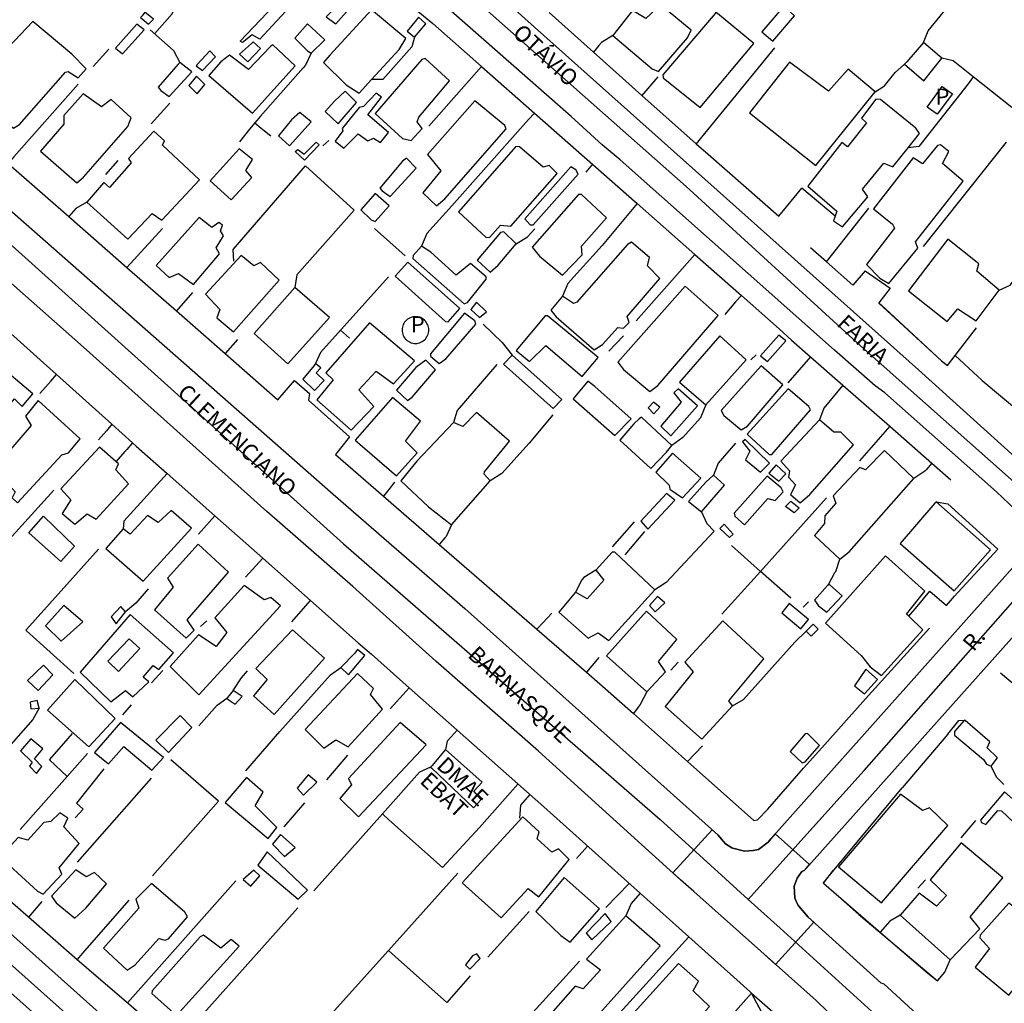
# Model space of a CAD drawing. Units: millimetres. Extents: x 177072 to 181006, y 1668731 to 16688982299.
# Drawn here: x 179782 to 179935, y 1670526 to 1670678 of the extents above; entities that cross this region are included whole.
import ezdxf
from ezdxf.enums import TextEntityAlignment as Align

# ---------------------------------------------------------------- set-up
doc = ezdxf.new("R2010")
doc.units = ezdxf.units.MM
doc.header["$LTSCALE"] = 5
doc.header["$MEASUREMENT"] = 0
doc.layers.add('V-CRUZAMENTO', color=1, linetype='Continuous', plot=False)
doc.layers.add('V-EIXO_DE_LOGRADOURO', color=3, linetype='Continuous', plot=False)
for name, color, linetype in [('V-EDIFICACAO', 2, 'Continuous'), ('V-EDIFICACAO_IDENTIFICADA', 6, 'Continuous'), ('V-LOTE', 1, 'Continuous'), ('V-NOME_DOS_LOGRADOUROS', 7, 'Continuous'), ('V-QUADRA', 2, 'Continuous'), ('V-TESTADA', 5, 'Continuous')]:
    doc.layers.add(name, color=color, linetype=linetype)
doc.styles.get("Standard").update_dxf_attribs({"font": 'ARIAL.TTF'})

msp = doc.modelspace()

# ---------------------------------------------------------------- linework, layer by layer
at = {"layer": 'V-CRUZAMENTO'}
for points in [[(179902.28, 1670543.88), (179902.73, 1670545.12), (179903.45, 1670546.12), (179903.83, 1670546.27), (179904.07, 1670546.54), (179904.07, 1670546.54), (179904.6496, 1670547.18799), (179899.35849, 1670551.94226), (179898.67, 1670551.17), (179898.67, 1670551.17), (179898.25, 1670550.7), (179896.74, 1670549.55), (179895.92, 1670549.39), (179894.59, 1670549.29), (179892.78, 1670549.72), (179892.64, 1670549.8), (179892.64, 1670549.8), (179891.63, 1670550.42), (179890.43, 1670551.82), (179889.56223, 1670552.59656), (179883.48112, 1670545.89852), (179886.71, 1670543.01), (179897.09, 1670533.78), (179899.3936, 1670531.73146), (179905.32232, 1670538.2595), (179904.47, 1670539.03), (179903.02, 1670540.76), (179902.83, 1670540.98), (179902.36, 1670542)], [(179903.02, 1670540.76), (179903.02, 1670540.76)], [(179897.09, 1670533.78), (179897.09, 1670533.78)]]:
    msp.add_lwpolyline(points, close=True, dxfattribs=at)
at = {"layer": 'V-EDIFICACAO'}
for points in [[(179816.75, 1670674.62), (179816.4, 1670674.85), (179822.62, 1670681.42), (179824.09, 1670680.17), (179819.44, 1670675.16), (179818.26, 1670675.8), (179816.75, 1670674.62)], [(179832.17, 1670681.07), (179829.72, 1670678.6), (179831.24, 1670677.49), (179833.7, 1670680.31), (179832.49, 1670681.38), (179832.17, 1670681.07)], [(179877.22, 1670679.58), (179874.16, 1670675.7), (179880.26, 1670670.54), (179881.24, 1670670.13), (179885.72, 1670675.35), (179886.32, 1670676.51), (179881.57, 1670680.44), (179879.3, 1670678.35), (179877.22, 1670679.58)], [(179897.26, 1670676.3), (179898.95, 1670674.84), (179902.35, 1670678.73), (179900.7, 1670680.27), (179897.26, 1670676.3)], [(179800.93, 1670678.5), (179801.16, 1670678.31), (179802.19, 1670677.46), (179802.92, 1670678.23), (179801.6, 1670679.32), (179801.16, 1670678.78), (179800.93, 1670678.5)], [(179836.76, 1670668.87), (179841.03, 1670673.55), (179842.07, 1670675.22), (179836.77, 1670679.68), (179830.29, 1670672.67), (179829.31, 1670671.52), (179832.84, 1670668.06), (179834.83, 1670666.75), (179836.76, 1670668.87)], [(179843.7, 1670678.15), (179842.3, 1670676.4), (179843.41, 1670675.44), (179845.16, 1670677.52), (179844.01, 1670678.53), (179843.7, 1670678.15)], [(179890.16, 1670679.29), (179890.01, 1670679.11), (179881.9, 1670669.6), (179881.97, 1670669.17), (179887.73, 1670664.55), (179896.04, 1670674.47), (179890.38, 1670679.11), (179890.16, 1670679.29)], [(179779.47, 1670672.88), (179774.09, 1670666.53), (179775.33, 1670665.32), (179776.43, 1670665.44), (179781.26, 1670661.34), (179782.14, 1670661.91), (179789.29, 1670670.02), (179789.72, 1670670.12), (179791.25, 1670669.17), (179792.5, 1670670.55), (179790.27, 1670672.8), (179784.23, 1670677.86), (179779.47, 1670672.88)], [(179797.06, 1670673.75), (179798.13, 1670672.87), (179801.48, 1670676.56), (179800.37, 1670677.48), (179797.06, 1670673.75)], [(179824.84, 1670675.29), (179826.82, 1670673.35), (179827.41, 1670672.95), (179829.5, 1670675.05), (179826.84, 1670677.51), (179824.84, 1670675.29)], [(179817.65, 1670670.42), (179814.72, 1670672.64), (179813.38, 1670671.62), (179811.51, 1670669.49), (179818.3, 1670663.69), (179824.9, 1670671.02), (179821.46, 1670674.25), (179821.08, 1670674.01), (179817.65, 1670670.42)], [(179818.12, 1670674.45), (179816.3, 1670672.82), (179817.55, 1670671.63), (179819.51, 1670673.67), (179818.41, 1670674.72), (179818.12, 1670674.45)], [(179919.4, 1670671.24), (179919.74, 1670670.95), (179922.39, 1670668.66), (179925.19, 1670672.18), (179922.32, 1670674.61), (179919.74, 1670671.63), (179919.4, 1670671.24)], [(179809.71, 1670671.23), (179809.56, 1670671), (179810.54, 1670670.26), (179812.57, 1670672.42), (179811.68, 1670673.34), (179809.71, 1670671.23)], [(179806.75, 1670671.26), (179803.66, 1670667.71), (179804.1, 1670667.2), (179805.39, 1670666.27), (179808.87, 1670670.08), (179807.01, 1670671.52), (179806.75, 1670671.26)], [(179837.33, 1670663.64), (179841.57, 1670659.74), (179842.9, 1670659.42), (179844.59, 1670661.3), (179843.83, 1670662.35), (179844.09, 1670663.05), (179848.86, 1670668.68), (179845.05, 1670672.13), (179844.57, 1670672), (179837.33, 1670663.64)], [(179901.56, 1670671.55), (179895.35, 1670663.73), (179905.63, 1670655.54), (179914.82, 1670666.99), (179910.63, 1670670.5), (179907.58, 1670667.07), (179901.56, 1670671.55)], [(179810.71, 1670668.3), (179809.6, 1670669.41), (179808.4, 1670667.95), (179809.71, 1670666.69), (179810.91, 1670668.11), (179810.71, 1670668.3)], [(179792.04, 1670666.69), (179789.03, 1670663.31), (179789.02, 1670661.97), (179785.4, 1670657.79), (179791.03, 1670652.86), (179792.11, 1670653.73), (179798.98736, 1670661.57689), (179799.47, 1670662.96), (179796.38, 1670665.79), (179794.89, 1670664.65), (179792.04, 1670666.69)], [(179831.02, 1670665.53), (179829.57, 1670663.93), (179831.6, 1670662.03), (179834.42, 1670665.32), (179832.64, 1670667.06), (179831.02, 1670665.53)], [(179832.21, 1670661.29), (179832.28, 1670660.91), (179831.12, 1670659.35), (179832.45, 1670658.26), (179834.66, 1670660.47), (179836.16, 1670659.38), (179837.04, 1670659.79), (179838.12, 1670659.14), (179839.38, 1670660.67), (179836.16, 1670663.42), (179838.3, 1670666.17), (179837.46, 1670666.78), (179835.53, 1670664.68), (179834.83, 1670664.54), (179832.21, 1670661.29)], [(179924.45, 1670663.52), (179922.89, 1670664.58), (179925.21, 1670667.8), (179926.81, 1670666.66), (179924.45, 1670663.52)], [(179852.79, 1670665.6), (179845.42, 1670657.26), (179847.49, 1670654.75), (179844.69, 1670651.3), (179846.8, 1670649.29), (179848.12, 1670650.38), (179857.65, 1670661.24), (179857.44, 1670661.77), (179852.79, 1670665.6)], [(179908.63, 1670647.7), (179908.38, 1670647), (179909.78, 1670646.04), (179913.69, 1670650.69), (179912.87, 1670651.89), (179916.16, 1670655.91), (179917.57, 1670655.35), (179919.94, 1670658.31), (179921.72, 1670660.54), (179921.15, 1670661.36), (179915.68, 1670665.77), (179914.94, 1670665.85), (179912.71, 1670662.9), (179913.5, 1670662.16), (179910.56, 1670658.45), (179909.65, 1670659.1), (179904.4, 1670652.34), (179908.91, 1670648.49)], [(179824.33, 1670662.66), (179822.32, 1670660.14), (179824.05, 1670658.6), (179827.4, 1670662.34), (179825.63, 1670663.78), (179824.33, 1670662.66)], [(179799.05479, 1670656.64168), (179799.4542, 1670655.9755), (179796.11892, 1670652.1716), (179795.26, 1670652.94), (179792.6, 1670649.89), (179792.6, 1670649.89), (179798.94, 1670644.13), (179802.72723, 1670648.1036), (179802.72723, 1670648.1036), (179804.23, 1670647.09), (179804.23, 1670647.09), (179810.05, 1670653.31), (179804.32484, 1670658.71116), (179804.63, 1670659.38), (179803.01, 1670660.87), (179803.01, 1670660.87), (179799.05479, 1670656.64168)], [(179824.93, 1670657.72), (179825.31, 1670658.03), (179826.33, 1670657.32), (179828.15, 1670659.18), (179828.61, 1670658.78), (179826.37, 1670656.4), (179824.93, 1670657.72)], [(179920.7312, 1670656.74957), (179920.36, 1670656.29), (179920.36, 1670656.29), (179914.56, 1670648.84), (179917.51, 1670646.45), (179917.86, 1670645.85), (179913.48, 1670640.21), (179915.59, 1670638.11), (179916.95, 1670637.28), (179921.46, 1670642.76), (179921.12, 1670643.7), (179928.47, 1670653.15), (179925.3, 1670655.89), (179926.24, 1670657.73), (179924.97, 1670658.78), (179924.5, 1670658.68), (179922.17, 1670655.8), (179921.16, 1670656.48), (179920.7312, 1670656.74957)], [(179811.72, 1670653.2), (179815, 1670650.22), (179815, 1670650.22), (179818.17, 1670653.69), (179817.26, 1670654.8), (179818.27282, 1670656.50765), (179818.27282, 1670656.50765), (179816.23, 1670658.14), (179811.72, 1670653.2)], [(179859.12, 1670658.49), (179850.24, 1670648.36), (179854.55, 1670644.39), (179855.07, 1670644.45), (179856.73, 1670646.29), (179858.37, 1670646.17), (179865.52, 1670654.32), (179864.28, 1670655.56), (179863.36, 1670655.28), (179859.69, 1670658.45), (179859.12, 1670658.49)], [(179841.57, 1670656.22), (179838.04, 1670652.06), (179838.38, 1670651.62), (179839.65, 1670650.77), (179843.66, 1670655.16), (179842.15, 1670656.71), (179841.57, 1670656.22)], [(179860.53, 1670647.31), (179861.35, 1670646.36), (179861.79, 1670646.36), (179868.8, 1670654.23), (179868.41, 1670654.89), (179867.63, 1670655.33), (179860.53, 1670647.31)], [(179837.33, 1670651.23), (179835.11, 1670648.66), (179836.67, 1670647.16), (179837.32, 1670646.9), (179839.46, 1670649.32), (179837.33, 1670651.23)], [(179861.64, 1670642.88), (179862.79, 1670641.52), (179866.36, 1670638.56), (179869.4, 1670641.71), (179869.29, 1670643.04), (179873.16, 1670647.45), (179869.31, 1670651.07), (179868.85, 1670651.08), (179861.64, 1670642.88)], [(179810.02, 1670647.5), (179803.34, 1670640.05), (179805.36, 1670638.18), (179806.82, 1670638.8), (179809.16, 1670637.12), (179813.17, 1670641.88), (179812.67, 1670642.82), (179813.81, 1670644.63), (179813.34, 1670645.41), (179813.62, 1670646.29), (179813.08, 1670646.73), (179811.97, 1670645.95), (179810.02, 1670647.5), (179810.02, 1670647.5)], [(179853.13, 1670640.86), (179855.12, 1670639), (179856.41, 1670640.1), (179859.18, 1670643.4), (179857.26, 1670645.3), (179856.77, 1670645.17), (179853.13, 1670640.86)], [(179868.58, 1670634.38), (179868.05, 1670634.19), (179866.37, 1670635.3), (179864.54, 1670633.13), (179865.37, 1670632.09), (179871.27, 1670626.96), (179872.56, 1670627.82), (179874.93, 1670630.45), (179875.81, 1670630.34), (179876.7, 1670631.23), (179876.39, 1670632.17), (179881.45, 1670638.02), (179879.55, 1670640.03), (179879.85, 1670641.29), (179877.08, 1670643.68), (179876.46, 1670643.33), (179868.58, 1670634.38)], [(179926.09, 1670644.12), (179920.01, 1670636.13), (179926.02, 1670631.36), (179927.66, 1670633.35), (179930.51, 1670631.48), (179934.08, 1670636.21), (179930.59, 1670639.2), (179930.89, 1670640.33), (179926.09, 1670644.12)], [(179845.93, 1670642.13), (179844.51, 1670643.04), (179843.19, 1670641.63), (179843.13, 1670641.14), (179851.13, 1670634.13), (179851.63, 1670634.32), (179854.53, 1670637.95), (179854.53, 1670638.29), (179852.07, 1670640.39), (179849.85, 1670638.56), (179845.93, 1670642.13)], [(179816.51, 1670641.6), (179811.02, 1670635.63), (179813.24, 1670633.25), (179812.76, 1670631.97), (179815.33, 1670629.79), (179815.33, 1670629.79), (179822.44, 1670637.79), (179819.54, 1670640.52), (179818.5, 1670639.99), (179816.51, 1670641.6), (179816.51, 1670641.6), (179816.51, 1670641.6)], [(179842.36, 1670640.55), (179840.39, 1670638.42), (179848.2, 1670631.36), (179848.65, 1670631.32), (179850.42, 1670633.39), (179842.36, 1670640.55)], [(179818.53, 1670629.5), (179823.76, 1670624.79), (179823.76, 1670624.79), (179830.22, 1670632), (179824.85, 1670636.67), (179818.53, 1670629.5)], [(179874.93, 1670625.07), (179875.83, 1670623.96), (179879.9, 1670620.52), (179881.16, 1670621.45), (179890.5, 1670632.31), (179885.39, 1670636.86), (179874.93, 1670625.07)], [(179853.04, 1670634.37), (179852.15, 1670633.22), (179853.5, 1670631.99), (179854.59, 1670632.9), (179853.04, 1670634.37)], [(179836.41, 1670631.18), (179836.41, 1670631.18), (179829.65, 1670623.42), (179830.784, 1670622.35139), (179828.26, 1670619.22), (179828.26, 1670619.22), (179833.58, 1670614.53), (179837.1, 1670618.2), (179837.1, 1670618.2), (179834.78, 1670620.76), (179837.48, 1670623.7), (179837.48, 1670623.7), (179840.18, 1670621.73), (179843.39891, 1670625.28808), (179843.39891, 1670625.28808), (179836.41, 1670631.18)], [(179845.63, 1670630.05), (179845.62, 1670630.27), (179845.59, 1670630.48), (179845.53, 1670630.69), (179845.45, 1670630.89), (179845.35, 1670631.09), (179845.24, 1670631.27), (179845.1, 1670631.44), (179844.95, 1670631.59), (179844.78, 1670631.73), (179844.6, 1670631.84), (179844.4, 1670631.94), (179844.2, 1670632.02), (179843.99, 1670632.08), (179843.78, 1670632.11), (179843.56, 1670632.12), (179843.34, 1670632.11), (179843.13, 1670632.08), (179842.92, 1670632.02), (179842.72, 1670631.94), (179842.52, 1670631.84), (179842.34, 1670631.73), (179842.17, 1670631.59), (179842.02, 1670631.44), (179841.88, 1670631.27), (179841.77, 1670631.09), (179841.67, 1670630.89), (179841.59, 1670630.69), (179841.53, 1670630.48), (179841.5, 1670630.27), (179841.49, 1670630.05), (179841.5, 1670629.83), (179841.53, 1670629.62), (179841.59, 1670629.41), (179841.67, 1670629.21), (179841.77, 1670629.01), (179841.88, 1670628.83), (179842.02, 1670628.66), (179842.17, 1670628.51), (179842.34, 1670628.37), (179842.52, 1670628.26), (179842.72, 1670628.16), (179842.92, 1670628.08), (179843.13, 1670628.02), (179843.34, 1670627.99), (179843.56, 1670627.98), (179843.78, 1670627.99), (179843.99, 1670628.02), (179844.2, 1670628.08), (179844.4, 1670628.16), (179844.6, 1670628.26), (179844.78, 1670628.37), (179844.95, 1670628.51), (179845.1, 1670628.66), (179845.24, 1670628.83), (179845.35, 1670629.01), (179845.45, 1670629.21), (179845.53, 1670629.41), (179845.59, 1670629.62), (179845.62, 1670629.83), (179845.63, 1670630.05)], [(179845.9, 1670626.37), (179845.9, 1670626.01), (179847.24, 1670624.86), (179848.25, 1670625.57), (179852.9, 1670630.96), (179852.77, 1670631.47), (179851.14, 1670632.65), (179845.9, 1670626.37)], [(179864.02, 1670632.24), (179863.68, 1670632.23), (179859.19, 1670626.9), (179861.22, 1670625.18), (179863.79, 1670627.68), (179869.41, 1670622.87), (179871.89, 1670625.79), (179864.02, 1670632.24)], [(179884.48, 1670621.97), (179888.56, 1670618.45), (179894.83, 1670625.45), (179890.78, 1670629.15), (179884.48, 1670621.97)], [(179897.04, 1670626.06), (179898.15, 1670625.2), (179900.97, 1670628.39), (179899.92, 1670629.28), (179897.04, 1670626.06)], [(179777.59, 1670625.1), (179777.59, 1670625.1), (179768.36, 1670615.54), (179768.36, 1670615.54), (179773.80422, 1670610.42724), (179773.80422, 1670610.42724), (179781.41363, 1670619.3674), (179781.41363, 1670619.3674), (179782.56, 1670618.2), (179784.21463, 1670620.16759), (179784.21463, 1670620.16759), (179780.87, 1670623.03), (179780.41252, 1670622.56819), (179777.59, 1670625.1)], [(179843.61, 1670624.26), (179840.61, 1670620.73), (179842.31, 1670619.15), (179843.03, 1670619.63), (179846.66, 1670623.9), (179845.18, 1670625.36), (179843.61, 1670624.26)], [(179858.54, 1670626.18), (179858.53, 1670626.17), (179857.22, 1670624.77), (179864.92, 1670617.91), (179866.25, 1670619.28), (179858.55, 1670626.17), (179858.54, 1670626.18)], [(179828.07, 1670624.85), (179827.85, 1670624.58), (179826.09, 1670622.46), (179827.9, 1670620.67), (179829.39, 1670622.22), (179828.14, 1670623.44), (179828.87, 1670624.21), (179828.41, 1670624.58), (179828.07, 1670624.85)], [(179890.98, 1670617.57), (179891.4, 1670616.8), (179894.04, 1670614.57), (179895.05, 1670615.14), (179900.53, 1670621.58), (179897.19, 1670624.53), (179890.98, 1670617.57)], [(179871.39, 1670621.32), (179870.31, 1670622.14), (179868.01, 1670619.41), (179874.5, 1670613.71), (179876.99, 1670616.3), (179871.39, 1670621.32)], [(179881.59, 1670615.13), (179883.15, 1670613.64), (179887.31, 1670618.28), (179884.28, 1670620.94), (179883.62, 1670620.3), (179884.77, 1670618.87), (179881.59, 1670615.13)], [(179895, 1670613.91), (179898.41, 1670610.74), (179898.81, 1670610.77), (179904.8, 1670617.66), (179904.55, 1670618.19), (179901.36, 1670620.96), (179895, 1670613.91)], [(179778.2, 1670608.57), (179781.5, 1670604.95), (179781.5, 1670604.95), (179781.04, 1670604.06), (179781.84, 1670603.29), (179781.84, 1670603.29), (179788.75, 1670610.7), (179789.75, 1670611), (179791.57, 1670613.17), (179791.57, 1670613.17), (179785.04, 1670619.14), (179783.11, 1670616.7), (179783.96, 1670615.24), (179778.2, 1670608.57)], [(179839.98, 1670619.61), (179834.21, 1670612.97), (179834.21, 1670612.97), (179840.63, 1670607.46), (179840.63, 1670607.46), (179843.80869, 1670610.99487), (179843.80869, 1670610.99487), (179842.02, 1670612.83), (179844.33, 1670615.95), (179839.98, 1670619.61), (179839.98, 1670619.61)], [(179880.48, 1670618.87), (179879.62, 1670618), (179880.51, 1670617.07), (179881.46, 1670618.09), (179880.48, 1670618.87)], [(179843.77, 1670609.75), (179841.28, 1670606.7), (179845.58, 1670602.66), (179849.14, 1670599.85), (179855.13, 1670606.68), (179854.22, 1670607.72), (179854.25, 1670608.09), (179858.13, 1670612.83), (179853.01, 1670617.26), (179850.92, 1670615.11), (179849.45, 1670615.73), (179843.77, 1670609.75)], [(179878.24, 1670616.31), (179877.4, 1670615.54), (179875.25, 1670612.97), (179880.04, 1670608.61), (179882.5, 1670611.1), (179883.3, 1670612.14), (179878.59, 1670616.53), (179878.24, 1670616.31)], [(179900.22, 1670609.75), (179901.57, 1670608.25), (179901.4, 1670607.27), (179902.48, 1670606.07), (179901.72, 1670604.56), (179903.22, 1670603.29), (179904.71, 1670604.57), (179911.49, 1670612.27), (179909.52, 1670614.24), (179908.44, 1670614.22), (179906.2, 1670616.15), (179900.22, 1670609.75)], [(179894.7, 1670613.08), (179894.27, 1670612.72), (179895.4, 1670611.27), (179894.74, 1670609.95), (179897.06, 1670608), (179898.46, 1670609.43), (179894.7, 1670613.08)], [(179797.52461, 1670609.33535), (179794.55, 1670611.88), (179794.55, 1670611.88), (179788.59, 1670605.44), (179790.12, 1670603.72), (179788.78, 1670601.63), (179790.72, 1670599.97), (179792.64, 1670601.56), (179794.07, 1670600.74), (179799.09, 1670606.19), (179797.09, 1670608.4), (179797.52461, 1670609.33535), (179797.52461, 1670609.33535)], [(179913.34, 1670608.36), (179912.47, 1670608.73), (179908.32, 1670604.38), (179908.72, 1670603.2), (179907.04, 1670601.27), (179907, 1670600.07), (179905.42, 1670598.23), (179909.37, 1670594.53), (179910.79, 1670595.68), (179920.86, 1670607.02), (179916.3, 1670611.37), (179913.34, 1670608.36)], [(179883.4, 1670610.95), (179880.85, 1670608), (179882.88, 1670605.99), (179883.02, 1670605.4), (179884.98, 1670604.04), (179887.79, 1670607.07), (179883.4, 1670610.95)], [(179899.91, 1670606.65), (179900.97, 1670607.76), (179899.5, 1670609.18), (179898.37, 1670607.86), (179899.91, 1670606.65)], [(179888.6, 1670606.45), (179885.92, 1670603.5), (179887.89, 1670601.87), (179891.48, 1670606), (179889.78, 1670607.58), (179888.6, 1670606.45)], [(179892.99, 1670601.65), (179893.06, 1670601.23), (179894.59, 1670599.88), (179898.19, 1670603.95), (179899.32, 1670603.64), (179900.6, 1670604.95), (179900.28, 1670605.6), (179898.07, 1670607.42), (179892.99, 1670601.65)], [(179878.49, 1670600.42), (179879.61, 1670599.21), (179883.8, 1670603.69), (179882.51, 1670604.74), (179878.49, 1670600.42)], [(179900.94, 1670602.7), (179901.78, 1670603.55), (179903.07, 1670602.49), (179902.3, 1670601.71), (179900.94, 1670602.7)], [(179924.28, 1670603.43), (179924.1, 1670603.22), (179918.7, 1670596.99), (179927.08, 1670589.65), (179932.74, 1670595.98), (179924.71, 1670603.05), (179924.28, 1670603.43)], [(179802, 1670601.29), (179799.32971, 1670598.38879), (179798.24, 1670599.23), (179795.53, 1670596.21), (179801.32, 1670591.12), (179808.81, 1670599.33), (179808.81, 1670599.33), (179805.69, 1670602.08), (179803.68, 1670600.23), (179802, 1670601.29), (179802, 1670601.29)], [(179891.45, 1670599.96), (179890.73, 1670599.29), (179892.23, 1670597.9), (179892.82, 1670598.41), (179891.45, 1670599.96)], [(179809.89, 1670596.87), (179805.09, 1670591.6), (179805.09, 1670591.6), (179806, 1670590.19), (179803.11, 1670586.68), (179808.02, 1670582.32), (179809.25, 1670583.53), (179808.15288, 1670585.11258), (179808.15288, 1670585.11258), (179814.57, 1670592.52), (179809.89, 1670596.87), (179809.89, 1670596.87)], [(179871.59, 1670592.89), (179871.59, 1670592.8), (179872.78, 1670591.27), (179870.19, 1670588.41), (179868.36, 1670589.42), (179868.36, 1670589.42), (179865.78, 1670586.33), (179870.34, 1670582.29), (179871.88, 1670583.14), (179873.55, 1670581.91), (179880.69, 1670589.81), (179880.69, 1670589.81), (179880.69, 1670589.81), (179874.49, 1670595.6), (179874.07, 1670595.63), (179871.59, 1670592.89), (179871.59, 1670592.89)], [(179920.04, 1670585.7), (179919.69, 1670586.04), (179922.52, 1670589.58), (179916.43, 1670595.06), (179907.14, 1670584.62), (179912.67, 1670579.61), (179914.08, 1670577.83), (179915.82, 1670576.49), (179922.23, 1670583.57), (179920.04, 1670585.7)], [(179812.67, 1670580.99), (179809.92, 1670582.79), (179809.92, 1670582.79), (179805.54, 1670577.89), (179805.54, 1670577.89), (179809.96, 1670573.53), (179809.96, 1670573.53), (179822.63514, 1670587.3082), (179822.63514, 1670587.3082), (179821.11, 1670588.62), (179820.1, 1670588.22), (179817.02, 1670590.44), (179817.02, 1670590.44), (179812.45, 1670585.44), (179812.45, 1670585.44), (179814.32, 1670583.17), (179814.32, 1670583.17), (179812.67, 1670580.99)], [(179907.65, 1670590.72), (179907.43, 1670590.47), (179905.42, 1670588.21), (179906.06, 1670587.29), (179907.33, 1670586.34), (179909.71, 1670588.86), (179907.93, 1670590.47), (179907.65, 1670590.72)], [(179881.11, 1670588.75), (179879.83, 1670587.38), (179880.73, 1670586.37), (179882.21, 1670587.77), (179881.11, 1670588.75)], [(179789.03, 1670587.35), (179786.2, 1670584.19), (179786.2, 1670584.19), (179788.64, 1670581.81), (179791.99003, 1670584.83271), (179791.99003, 1670584.83271), (179789.03, 1670587.35)], [(179797.87733, 1670587.17812), (179796.39, 1670585.58), (179797.14, 1670584.52), (179798.59, 1670586.36), (179797.87733, 1670587.17812)], [(179901.5, 1670587.66), (179900.35, 1670586.21), (179903.34, 1670583.73), (179904.51, 1670585.21), (179901.5, 1670587.66)], [(179799.34527, 1670585.97585), (179791.55, 1670577.02), (179791.55, 1670577.02), (179796.33, 1670572.45), (179798.61389, 1670574.16996), (179799.76, 1670573.18), (179802.21371, 1670575.50626), (179801.34747, 1670576.23944), (179802.9, 1670578.04), (179803.74908, 1670577.44171), (179803.74908, 1670577.44171), (179806.04, 1670580), (179806.04, 1670580), (179806.04, 1670580), (179799.34527, 1670585.97585), (179799.34527, 1670585.97585)], [(179873.17, 1670579.56), (179873.17, 1670579.56), (179879.44, 1670573.98), (179879.44, 1670573.98), (179882.34, 1670577.1), (179881.27, 1670578.68), (179884.09, 1670582.08), (179879.4, 1670586.46), (179879.4, 1670586.46), (179873.17, 1670579.56)], [(179885.34, 1670578.58), (179886.61, 1670577.06), (179886.61, 1670577.06), (179882.29, 1670571.7), (179887.96, 1670566.62), (179892.73, 1670571.82), (179892.13, 1670572.57), (179892.13, 1670572.57), (179897.57, 1670579.11), (179897.57, 1670579.11), (179891.2, 1670584.96), (179885.34, 1670578.58)], [(179905.23, 1670584.48), (179904.14, 1670583.36), (179904.92, 1670582.61), (179905.98, 1670583.69), (179905.23, 1670584.48)], [(179818.82, 1670577.57), (179818.82, 1670577.57), (179820.57588, 1670575.90044), (179818.44, 1670573.36), (179821.63, 1670570.44), (179821.63, 1670570.44), (179829.45, 1670579.17), (179829.45, 1670579.17), (179824.48, 1670583.59), (179818.82, 1670577.57)], [(179795.88, 1670578.71), (179795.88, 1670578.71), (179797.52, 1670577.13), (179797.52, 1670577.13), (179800.81, 1670580.7), (179799.18, 1670582.19), (179795.88, 1670578.71)], [(179834.18, 1670579.99), (179831.97, 1670577.73), (179833.18, 1670576.63), (179835.69, 1670579.62), (179834.57, 1670580.52), (179834.18, 1670579.99)], [(179785.87, 1670578.11), (179783.43, 1670575.75), (179785.08, 1670574.2), (179787.33, 1670576.59), (179787.33, 1670576.59), (179785.87, 1670578.11), (179785.87, 1670578.11)], [(179826.44, 1670568.14), (179826.44, 1670568.14), (179829.37, 1670565.25), (179831.2, 1670566.55), (179833.15, 1670565.47), (179838.44, 1670571.3), (179838.44, 1670571.3), (179836.56756, 1670573.55898), (179837.0344, 1670574.4932), (179834.56536, 1670576.83072), (179826.44, 1670568.14)], [(179911.63, 1670574.93), (179913.18, 1670573.66), (179915.19, 1670575.87), (179913.38, 1670577.5), (179911.63, 1670574.93)], [(179792.91, 1670565.44), (179792.91, 1670565.44), (179796.99, 1670569.83), (179796.99, 1670569.83), (179790.72, 1670575.91), (179786.52, 1670571.15), (179786.52, 1670571.15), (179792.91, 1670565.44)], [(179814.32, 1670572.97), (179814.68, 1670572.71), (179815.61, 1670572.05), (179816.67, 1670573.24), (179815.32, 1670574.19), (179814.68, 1670573.41), (179814.32, 1670572.97)], [(179783.8, 1670572.36), (179783.9, 1670571.33), (179785.2, 1670571.44), (179784.91, 1670572.64), (179783.8, 1670572.36)], [(179807.06, 1670570.3), (179803.31, 1670566.48), (179803.31, 1670566.48), (179805.28, 1670564.58), (179808.87, 1670568.43), (179807.06, 1670570.3), (179807.06, 1670570.3)], [(179797.83, 1670569.22), (179793.81, 1670564.55), (179793.81, 1670564.55), (179795.94775, 1670562.82528), (179798.33, 1670565.49), (179798.33, 1670565.49), (179802.69092, 1670561.82404), (179802.69092, 1670561.82404), (179804.51, 1670563.8), (179804.51, 1670563.8), (179797.83, 1670569.22)], [(179833.16, 1670560.56), (179833.63, 1670559.55), (179831.85, 1670557.43), (179834.72, 1670554.61), (179834.72, 1670554.61), (179845.2, 1670565.75), (179841.2, 1670569.22), (179841.2, 1670569.22), (179833.16, 1670560.56)], [(179928.71, 1670569.6), (179928.66, 1670569.54), (179927.15, 1670567.85), (179927.14, 1670567.27), (179931.63, 1670563.48), (179932.09, 1670562.79), (179932.81, 1670562.48), (179933.79, 1670563.74), (179932.21, 1670565.28), (179932.61, 1670566.23), (179928.78, 1670569.54), (179928.71, 1670569.6)], [(179904.36, 1670567.53), (179904.01, 1670567.47), (179901.66, 1670564.75), (179903.51, 1670562.95), (179904, 1670563.12), (179906.2, 1670565.66), (179904.36, 1670567.53)], [(179783.92, 1670566.67), (179782.34, 1670564.84), (179784.13, 1670563.08), (179783.72, 1670562.45), (179784.78, 1670561.33), (179785.62, 1670562.42), (179784.5, 1670563.57), (179785.79, 1670565.13), (179783.92, 1670566.67)], [(179826.95, 1670561.1), (179826.95, 1670561.1), (179825.23, 1670559.05), (179826.19, 1670557.98), (179826.19, 1670557.98), (179828.27865, 1670559.99896), (179826.95, 1670561.1)], [(179817.38, 1670560.71), (179814.04, 1670556.84), (179814.04, 1670556.84), (179820.71, 1670551.26), (179820.71, 1670551.26), (179822.06, 1670552.94), (179818.73, 1670556.29), (179819.96, 1670558.45), (179817.38, 1670560.71), (179817.38, 1670560.71)], [(179918.77, 1670558.13), (179918.77, 1670558.13), (179909.14, 1670546.85), (179915.83, 1670541.27), (179915.83, 1670541.27), (179926.12, 1670553.25), (179923.25, 1670556), (179922.19, 1670555.59), (179918.77, 1670558.13)], [(179934.92, 1670558.48), (179931.19, 1670554.1), (179931.32, 1670553.72), (179931.98, 1670553.43), (179933.87, 1670555.58), (179934.43, 1670555.55), (179938.25, 1670551.92), (179938.28, 1670551.39), (179936.8, 1670549.32), (179939.21, 1670547.28), (179942.84, 1670551.44), (179934.92, 1670558.48)], [(179789.02, 1670553.06), (179789.66, 1670554.4), (179788.44, 1670555.2), (179787.02, 1670553.88), (179785.95, 1670553.74), (179783.45, 1670551.01), (179781.94, 1670551.39), (179779.79, 1670549.04), (179779.38, 1670548.2), (179784.95, 1670543.07), (179785.84, 1670542.6), (179788.74, 1670545.7), (179788.3, 1670546.72), (179791.41, 1670550.47), (179789.02, 1670553.06)], [(179860.19, 1670554.6), (179860.19, 1670554.6), (179850.78, 1670544.39), (179856.83, 1670538.96), (179861.02452, 1670543.51802), (179861.02452, 1670543.51802), (179862.68, 1670542.21), (179862.68, 1670542.21), (179867.4, 1670547.99), (179867.4, 1670547.99), (179865.74, 1670549.63), (179864.7, 1670549.13), (179862.41, 1670551.21), (179862.75, 1670552.29), (179860.19, 1670554.6), (179860.19, 1670554.6)], [(179822.65, 1670551.86), (179821.37, 1670550.36), (179823.28, 1670548.46), (179823.28, 1670548.46), (179824.9, 1670549.87), (179824.9, 1670549.87), (179822.65, 1670551.86)], [(179923.39, 1670544.85), (179925.92, 1670542.42), (179925.92, 1670542.42), (179924.36881, 1670540.7666), (179921.67, 1670542.78), (179918.7, 1670539.34), (179926.46, 1670532.46), (179931.05, 1670537.24), (179929.57, 1670539.08), (179934.62, 1670545.14), (179928.2, 1670550.58), (179928.2, 1670550.58), (179923.39, 1670544.85)], [(179820.57, 1670549.18), (179820.57, 1670549.18), (179819.14, 1670547.1), (179819.14, 1670547.1), (179825.36, 1670541.86), (179825.36, 1670541.86), (179826.81, 1670543.26), (179826.81, 1670543.26), (179820.57, 1670549.18)], [(179790.92, 1670546.41), (179787.15, 1670542.33), (179787.85, 1670541.26), (179790.76, 1670538.9), (179792.46, 1670540.43), (179795.65, 1670544.22), (179793.77, 1670545.96), (179792.51, 1670545.3), (179790.92, 1670546.41)], [(179818.49, 1670546.31), (179816.85, 1670544.9), (179818.01, 1670543.87), (179818.01, 1670543.87), (179819.45, 1670545.45), (179818.49, 1670546.31), (179818.49, 1670546.31)], [(179802.63, 1670544.27), (179800.18, 1670541.82), (179800.68, 1670540.46), (179795.18, 1670534.24), (179798.85, 1670530.81), (179800.08, 1670531.67), (179803.76, 1670535.74), (179804.74, 1670535.46), (179805.27, 1670535.68), (179808.2, 1670539.09), (179807.78, 1670539.84), (179802.63, 1670544.27)], [(179866.61, 1670545.2), (179862.21, 1670539.92), (179862.21, 1670539.92), (179866.1, 1670536.22), (179867.56, 1670535.2), (179872.08, 1670540.32), (179866.61, 1670545.2)], [(179935.57, 1670541.22), (179931.13, 1670536.24), (179931.07, 1670535.85), (179932.58, 1670534.19), (179930.36, 1670531.28), (179935.55, 1670526.95), (179939.09, 1670531.31), (179941.25, 1670533.32), (179942.94, 1670535.62), (179935.57, 1670541.22)], [(179870.05, 1670536.56), (179870.91, 1670535.55), (179870.91, 1670535.55), (179873.9, 1670538.36), (179873.9, 1670538.36), (179872.97, 1670539.62), (179870.05, 1670536.56)], [(179868.31, 1670528.37), (179863.39, 1670522.8), (179867.61, 1670519.11), (179867.61, 1670519.11), (179881.48, 1670534.59), (179881.48, 1670534.59), (179876.2, 1670539.24), (179876.2, 1670539.24), (179870.09, 1670532.55), (179870.09, 1670532.55), (179872.24411, 1670530.88828), (179872.24411, 1670530.88828), (179869.56, 1670527.94), (179868.31, 1670528.37)], [(179810.72, 1670536.28), (179810.17, 1670536.02), (179802.76, 1670527.62), (179802.7, 1670527.24), (179806.49, 1670523.8), (179816.23, 1670534.56), (179814.99, 1670535.61), (179813.4, 1670534.22), (179810.72, 1670536.28)], [(179852.4, 1670533.05), (179851.32, 1670531.67), (179852.01, 1670531), (179853.6, 1670532.62), (179853.09, 1670533.38), (179852.4, 1670533.05)], [(179873.49, 1670519.87), (179879.36, 1670514.56), (179879.36, 1670514.56), (179889.13, 1670525.18), (179886.62, 1670527.65), (179887.47, 1670529.11), (179884.35, 1670531.88), (179873.49, 1670519.87)]]:
    msp.add_lwpolyline(points, close=True, dxfattribs=at)
at = {"layer": 'V-EDIFICACAO_IDENTIFICADA'}
msp.add_lwpolyline([(179845.91, 1670562.31), (179846.08, 1670562.15), (179852.57, 1670556), (179853.75, 1670557.29), (179852.6, 1670558.58), (179853.9, 1670559.98), (179848.24, 1670565.04), (179846.08, 1670562.51), (179845.91, 1670562.31)], close=True, dxfattribs=at)
at = {"layer": 'V-EIXO_DE_LOGRADOURO'}
for points in [[(179748.12, 1670690.22), (179748.12, 1670690.22), (179748.12, 1670690.22), (179786.02, 1670733.88), (179787.53, 1670735.07), (179789.84, 1670735.44), (179792.21, 1670734.85), (179885.52, 1670652.29), (179912.56, 1670627.58), (179939.58, 1670603.63), (179940.44, 1670602.87), (179945.51, 1670598.49)], [(179749.62263, 1670671.30648), (179749.62263, 1670671.30648), (179749.62263, 1670671.30648), (179832.39, 1670596.9), (179881.5, 1670554.2), (179889.86, 1670546.61), (179895.16, 1670541.8)], [(179683.89, 1670618.97), (179684.89, 1670618.06), (179690.59, 1670612.87), (179697.39, 1670606.68), (179710.87, 1670595.31), (179737.13, 1670570.83), (179753.99, 1670555.62), (179852.61, 1670467.63), (179905.01, 1670421.06), (179910.14, 1670416.59), (179914.82, 1670412.51)], [(179895.16, 1670541.8), (179896.06, 1670542.8), (179901.44, 1670548.79), (179913.13, 1670561.8), (179939.28, 1670591.43), (179945.51, 1670598.49)], [(179895.16, 1670541.8), (179900.09, 1670537.32), (179918.28, 1670520.8), (179931.45, 1670508.51), (179962.9, 1670480.42), (179971.13, 1670473.07)]]:
    msp.add_lwpolyline(points, dxfattribs=at)
at = {"layer": 'V-LOTE'}
for points in [[(179922.32, 1670674.61), (179923.06, 1670676.44), (179927.22, 1670681.62), (179927.34, 1670681.74), (179929.09, 1670683.11)], [(179803.08, 1670675.98), (179805.83, 1670679.05), (179806.68, 1670681.03)], [(179864.28, 1670679.27), (179871.19, 1670673.11)], [(179846.26, 1670677.56), (179853.81, 1670670.91)], [(179802.4, 1670676.58), (179806.04, 1670673.36), (179807.01, 1670671.52)], [(179874.16, 1670675.7), (179872.39, 1670674.62), (179872.01, 1670674.14), (179871.19, 1670673.11)], [(179843.41, 1670675.44), (179842.98, 1670673.95), (179838.49, 1670668.87), (179836.76, 1670668.87)], [(179796.01, 1670673.61), (179793.58, 1670670.9)], [(179827.41, 1670672.95), (179826.52, 1670671.12), (179826.14, 1670670.7), (179819.54, 1670663.18), (179818.64, 1670662.16)], [(179871.19, 1670673.11), (179878.68, 1670666.43)], [(179899.23, 1670673.8), (179887.93, 1670659.94), (179887.1, 1670658.93)], [(179853.81, 1670670.91), (179845.64, 1670661.66)], [(179853.81, 1670670.91), (179862, 1670663.69)], [(179914.82, 1670666.99), (179916.3, 1670667.93), (179917.94, 1670669.99), (179919.4, 1670671.24)], [(179930.06, 1670669.28), (179926.92, 1670671.76), (179925.19, 1670672.18)], [(179791.28, 1670668.16), (179781.31, 1670656.9), (179780.42, 1670655.89)], [(179881.15, 1670669.31), (179879.58, 1670667.48), (179878.68, 1670666.43)], [(179930.06, 1670669.28), (179929.24, 1670668.23), (179921.59, 1670658.48), (179919.94, 1670658.31)], [(179936.05, 1670664.55), (179930.06, 1670669.28)], [(179878.68, 1670666.43), (179887.1, 1670658.93)], [(179805.46, 1670665.22), (179802.6, 1670661.99)], [(179862, 1670663.69), (179861.1, 1670662.69), (179858.19, 1670659.44), (179849.18, 1670649.33), (179845.34, 1670645.02), (179844.51, 1670643.04)], [(179862, 1670663.69), (179877.94, 1670649.65)], [(179818.64, 1670662.16), (179817.85, 1670661.18), (179816.26, 1670659.22)], [(179818.64, 1670662.16), (179819.66, 1670661.36), (179821.13, 1670660.15)], [(179830.11, 1670659.42), (179829.22, 1670658.59)], [(179887.1, 1670658.93), (179888.94, 1670657.29), (179899.89, 1670647.7), (179903.48, 1670652.06)], [(179922.33, 1670643), (179935.2, 1670659.18)], [(179780.42, 1670655.89), (179789.83, 1670647.65)], [(179795.57, 1670654.15), (179797.46, 1670656.32)], [(179871.02, 1670655.74), (179869.96, 1670654.51)], [(179815.41, 1670640.75), (179815.28, 1670642.55), (179826.51, 1670655.48), (179834.04, 1670648.65), (179825.15, 1670638.6), (179824.85, 1670636.67)], [(179792.6, 1670649.89), (179790.89, 1670648.88), (179789.83, 1670647.65)], [(179877.94, 1670649.65), (179872.49, 1670643.15), (179867.19, 1670637.26), (179866.37, 1670635.3)], [(179877.94, 1670649.65), (179886.9, 1670641.76)], [(179907.27, 1670640.64), (179913.87, 1670648.93)], [(179789.83, 1670647.65), (179798.83, 1670639.76)], [(179804.35, 1670645.78), (179798.83, 1670639.76)], [(179837.23, 1670645.79), (179841.94, 1670641.58)], [(179859.18, 1670643.4), (179860.95, 1670644.51), (179862.08, 1670645.76)], [(179927.24, 1670626.09), (179931.45, 1670622.25), (179938.07, 1670616.68), (179959.15, 1670643.68)], [(179907.27, 1670640.64), (179904.8, 1670642.81)], [(179886.9, 1670641.76), (179877.78, 1670631.5)], [(179886.9, 1670641.76), (179894.09, 1670635.42)], [(179913.28, 1670639.23), (179911.39, 1670637.03), (179907.27, 1670640.64)], [(179798.83, 1670639.76), (179806.53, 1670633.01)], [(179934.08, 1670636.21), (179935.75, 1670637.01), (179937.62, 1670639.38)], [(179839.36, 1670638.31), (179828.82, 1670626.58), (179828.07, 1670624.85)], [(179808.98, 1670635.87), (179806.53, 1670633.01)], [(179917.15, 1670636.53), (179915.43, 1670634.29)], [(179894.09, 1670635.42), (179893.21, 1670634.42), (179891.51, 1670632.48)], [(179894.09, 1670635.42), (179899.97, 1670630.24)], [(179915.43, 1670634.29), (179915.39, 1670634.24), (179925.11, 1670625.26)], [(179806.53, 1670633.01), (179814.07, 1670626.4)], [(179779.77, 1670630.46), (179787.92, 1670623.14)], [(179831.94, 1670630.05), (179833.32, 1670628.77)], [(179854.08, 1670630.96), (179857.01, 1670628.13), (179858.54, 1670626.18)], [(179927.24, 1670626.09), (179930.56, 1670630.39)], [(179815.95, 1670628.61), (179814.07, 1670626.4)], [(179875.8, 1670629.18), (179873.54, 1670626.76)], [(179901.85, 1670628.49), (179904.82, 1670625.89)], [(179814.07, 1670626.4), (179822.22, 1670619.26), (179824.82, 1670622.22)], [(179895.54, 1670625.44), (179896.4, 1670626.23)], [(179904.82, 1670625.89), (179901.28, 1670621.85)], [(179904.82, 1670625.89), (179909.85, 1670621.49)], [(179925.11, 1670625.26), (179926.07, 1670624.56), (179927.24, 1670626.09)], [(179856.16, 1670624.7), (179850.05, 1670617.56), (179849.45, 1670615.73)], [(179785.31, 1670620.24), (179787.01, 1670622.13), (179787.92, 1670623.14)], [(179787.92, 1670623.14), (179796.49, 1670615.44)], [(179909.85, 1670621.49), (179906.88, 1670617.94), (179906.2, 1670616.15)], [(179909.85, 1670621.49), (179917.1, 1670615.14)], [(179888.56, 1670618.45), (179887.77, 1670616.46), (179885.04, 1670613.38), (179883.3, 1670612.14)], [(179864.88, 1670616.89), (179861.19, 1670612.5), (179856.96, 1670607.8), (179855.13, 1670606.68)], [(179796.49, 1670615.44), (179795.64, 1670614.44), (179794.43, 1670613.02)], [(179796.49, 1670615.44), (179799.7, 1670612.56)], [(179917.1, 1670615.14), (179912.4, 1670609.8)], [(179917.1, 1670615.14), (179923.65, 1670609.4)], [(179833.32, 1670613.48), (179831.16, 1670610.75), (179838.6, 1670604.3)], [(179799.7, 1670612.56), (179798.81, 1670611.56), (179798.51, 1670611.23), (179797.09, 1670609.63)], [(179799.7, 1670612.56), (179800.25, 1670612.07), (179805.04, 1670607.83)], [(179893.18, 1670612.54), (179890.52, 1670609.41), (179889.78, 1670607.58)], [(179923.65, 1670609.4), (179922.74, 1670608.4), (179922.54, 1670608.17), (179920.86, 1670607.02)], [(179923.65, 1670609.4), (179926.59, 1670606.83)], [(179805.04, 1670607.83), (179798.34, 1670600.42), (179798.24, 1670599.23)], [(179805.04, 1670607.83), (179812.46, 1670601.26)], [(179787.48, 1670605.24), (179775.02, 1670591.55)], [(179840.29, 1670606.49), (179839.41, 1670605.35), (179838.6, 1670604.3)], [(179838.6, 1670604.3), (179847.26, 1670596.79)], [(179907.27, 1670604.06), (179897.06, 1670592.65)], [(179788.59, 1670594.2), (179783.61, 1670598.63), (179785.91, 1670601.19), (179790.69, 1670596.55), (179788.59, 1670594.2)], [(179812.46, 1670601.26), (179809.93, 1670598.4)], [(179812.46, 1670601.26), (179819.88, 1670594.68)], [(179887.89, 1670601.87), (179888.72, 1670600.08), (179889.9, 1670598.9), (179882.43, 1670590.93), (179880.69, 1670589.81)], [(179849.14, 1670599.85), (179848.31, 1670598.06), (179848.12, 1670597.84), (179847.26, 1670596.79)], [(179877.48, 1670600.31), (179874.07, 1670596.44)], [(179879.1, 1670598.81), (179876.02, 1670595.21)], [(179794.42, 1670596.07), (179783.26, 1670583.63), (179783.15, 1670583.51), (179783.26, 1670583.41), (179790.6, 1670576.84)], [(179847.26, 1670596.79), (179862.39, 1670583.68)], [(179897.06, 1670592.65), (179892.54, 1670596.68)], [(179817.23, 1670591.75), (179819.88, 1670594.68)], [(179819.88, 1670594.68), (179827.27, 1670588.14)], [(179907.65, 1670590.72), (179908.58, 1670592.47), (179908.74, 1670592.65), (179909.37, 1670594.53)], [(179871.55, 1670592.85), (179869.68, 1670591.68), (179869.36, 1670591.33), (179868.36, 1670589.42)], [(179897.06, 1670592.65), (179891.09, 1670585.99)], [(179901.75, 1670588.47), (179897.06, 1670592.65)], [(179802.12, 1670589.93), (179800.22, 1670587.71), (179798.59, 1670586.36)], [(179923.33, 1670589.57), (179925.91, 1670587.34), (179927.12, 1670588.8)], [(179824.38, 1670584.82), (179827.27, 1670588.14)], [(179827.27, 1670588.14), (179834.7, 1670581.56)], [(179904.49, 1670587.94), (179903.69, 1670587.08)], [(179864.73, 1670586.19), (179863.34, 1670584.7), (179862.39, 1670583.68)], [(179811.2, 1670584.98), (179810.25, 1670584.09)], [(179862.39, 1670583.68), (179870.1, 1670577)], [(179892.73, 1670571.82), (179894.45, 1670572.81), (179902.37, 1670581.67), (179904.14, 1670583.36)], [(179836.72, 1670579.84), (179842.61, 1670574.62)], [(179871.97, 1670579.28), (179870.92, 1670578.01), (179870.1, 1670577)], [(179883.18, 1670577.34), (179884.31, 1670578.58)], [(179802.63, 1670575.36), (179804.38, 1670577.29)], [(179815.32, 1670574.19), (179816.61, 1670576.14), (179817.51, 1670577.21)], [(179817.27, 1670561.71), (179822.53, 1670567.84), (179830.37, 1670576.59), (179831.97, 1670577.73)], [(179870.1, 1670577), (179872.57, 1670574.86), (179877.35, 1670570.62)], [(179934.29, 1670576.94), (179938.45, 1670573.41)], [(179839.65, 1670571.32), (179841.66, 1670573.56), (179842.61, 1670574.62)], [(179842.61, 1670574.62), (179850.02, 1670568.05)], [(179879.44, 1670573.98), (179878.41, 1670572.01), (179878.11, 1670571.62), (179877.35, 1670570.62)], [(179799.5, 1670571.96), (179798.13, 1670570.4)], [(179809.99, 1670568.72), (179812.8, 1670571.93), (179814.32, 1670572.97)], [(179907.04, 1670565.83), (179913.34, 1670572.9)], [(179785.2, 1670571.44), (179784.22, 1670569.69), (179769.56, 1670553.07), (179768.66, 1670552.04)], [(179877.35, 1670570.62), (179885.74, 1670563.17)], [(179789.55, 1670560.86), (179786.84, 1670563.43), (179789.04, 1670565.95), (179790.39, 1670567.5)], [(179850.02, 1670568.05), (179849.1, 1670567.01), (179848.47, 1670566.31), (179848.24, 1670565.04)], [(179850.02, 1670568.05), (179863.47, 1670556.13), (179885.94, 1670536)], [(179926.1, 1670567.4), (179919.02, 1670559.12)], [(179885.74, 1670563.17), (179888.05, 1670565.62)], [(179792.7, 1670564.42), (179789.55, 1670560.86)], [(179829.8, 1670560.34), (179833.1, 1670564.15)], [(179802.78, 1670545.44), (179813.02, 1670557.05), (179805.65, 1670563.45)], [(179885.74, 1670563.17), (179896.05, 1670554.02), (179896.59, 1670554.13), (179898.21, 1670555.79), (179903.73, 1670562.15)], [(179934.78, 1670559.6), (179933.63, 1670560.74), (179932.81, 1670562.48)], [(179795.23, 1670562.03), (179791, 1670556.74), (179792.04, 1670555.8), (179790.79, 1670554.45)], [(179845.91, 1670562.31), (179844.19, 1670561.55), (179838.43, 1670555.08)], [(179789.55, 1670560.86), (179782.26, 1670552.65)], [(179791.15, 1670547.6), (179802.65, 1670560.58)], [(179859.46, 1670559.67), (179853.51, 1670552.93), (179847.74, 1670546.74), (179839.45, 1670554.16), (179838.43, 1670555.08)], [(179861.29, 1670558.05), (179859.85, 1670556.4), (179859.69, 1670554.4)], [(179823.18, 1670553.04), (179826.42, 1670556.77)], [(179838.43, 1670555.08), (179827.79, 1670543.13)], [(179928.2, 1670551.36), (179930.46, 1670554.01)], [(179870.22, 1670550.03), (179868.54, 1670548.14)], [(179850.14, 1670545.87), (179839.37, 1670533.89)], [(179908.4, 1670546.32), (179906.78, 1670544.37), (179906.83, 1670544.32)], [(179783.55, 1670539.04), (179776.08, 1670545.56)], [(179815.69, 1670544.67), (179798.89, 1670525.76)], [(179876.72, 1670544.25), (179873.08, 1670540.57)], [(179906.83, 1670544.32), (179906.88, 1670544.28)], [(179906.88, 1670544.28), (179917.24, 1670535.32)], [(179922.63, 1670544.82), (179921.48, 1670543.57)], [(179878.39, 1670542.76), (179877.01, 1670541.18), (179876.2, 1670539.24)], [(179785.64, 1670541.47), (179784.46, 1670540.1), (179783.55, 1670539.04)], [(179791.11, 1670532.43), (179792, 1670533.46), (179799.17, 1670541.7)], [(179825.34, 1670540.51), (179806.41, 1670519.33)], [(179861.19, 1670539.92), (179854.79, 1670532.85)], [(179791.11, 1670532.43), (179783.55, 1670539.04)], [(179918.7, 1670539.34), (179917.14, 1670538.44), (179915.63, 1670536.73)], [(179869.17, 1670517.49), (179885.94, 1670536)], [(179885.94, 1670536), (179895.42, 1670527.51), (179895.67, 1670527.29), (179903.55, 1670520.33)], [(179917.24, 1670535.32), (179922.99, 1670530.35), (179924.49, 1670529.2)], [(179839.37, 1670533.89), (179817.44, 1670509.5), (179817.71, 1670509.1), (179826.32, 1670501.35)], [(179852.05, 1670529.94), (179848.41, 1670525.82), (179840.43, 1670532.95), (179839.37, 1670533.89)], [(179792.89, 1670530.88), (179791.11, 1670532.43)], [(179869, 1670532.21), (179861.22, 1670523.71)], [(179924.49, 1670529.2), (179925.64, 1670530.53), (179926.46, 1670532.46)], [(179806.41, 1670519.33), (179806.4, 1670519.31), (179792.89, 1670530.88)], [(179929.68, 1670461.01), (179930.53, 1670462.01), (179895.67, 1670527.29), (179894.78, 1670526.28), (179888.54, 1670519.23), (179881.59, 1670511.87)]]:
    msp.add_lwpolyline(points, dxfattribs=at)
at = {"layer": 'V-QUADRA'}
for points in [[(179793.35, 1670738.67), (179862.01, 1670677.01), (179921.58, 1670623.89), (179941.3, 1670606.08), (179941.53, 1670605.93), (179941.53, 1670605.93), (179942.69, 1670605.19), (179943.74, 1670604.92), (179945.41, 1670604.93), (179946.55, 1670605.44), (179947.29, 1670605.97), (179948.53, 1670607.32), (179948.53, 1670607.32), (179949.22, 1670608.07), (179982.46, 1670647.56), (180000.58, 1670668.81), (180002.42, 1670671.06), (180002.54, 1670671.25), (180002.54, 1670671.25), (180003.17, 1670672.25), (180003.65, 1670674.34), (180003.3, 1670676.74), (180002.13, 1670678.47)], [(179937.57, 1670601.27), (179933.64, 1670604.95), (179916.32, 1670620.34), (179914.85, 1670621.39), (179908.51, 1670626.95), (179875.28, 1670656.45), (179872.51, 1670658.74), (179867.69, 1670663.13), (179825.86, 1670699.92)], [(179755.29, 1670670.95), (179830.79, 1670604.62), (179830.79, 1670604.62), (179851.23, 1670586.9), (179890.43, 1670551.82), (179891.63, 1670550.42), (179892.64, 1670549.8), (179892.64, 1670549.8), (179892.78, 1670549.72), (179894.59, 1670549.29), (179895.92, 1670549.39), (179896.74, 1670549.55), (179898.25, 1670550.7), (179898.67, 1670551.17), (179898.67, 1670551.17), (179936.64, 1670593.76)], [(179907.49, 1670524.37), (179905.67, 1670526.15), (179897.09, 1670533.78), (179897.09, 1670533.78), (179886.71, 1670543.01), (179886.71, 1670543.01), (179884.65, 1670544.84), (179862.62, 1670564.79), (179846.7, 1670578.74), (179833.83, 1670590.32), (179820.49, 1670601.93), (179792.09, 1670627.39), (179753.79, 1670661.23)], [(179942.04, 1670588.99), (179904.07, 1670546.54), (179904.07, 1670546.54), (179903.83, 1670546.27), (179903.45, 1670546.12), (179902.73, 1670545.12), (179902.28, 1670543.88), (179902.36, 1670542), (179902.83, 1670540.98), (179903.02, 1670540.76), (179903.02, 1670540.76), (179904.47, 1670539.03), (179904.47, 1670539.03), (179915.72, 1670528.86), (179916.17, 1670528.71), (179925.68, 1670519.99)], [(179756.13, 1670558.54), (179803.85, 1670515.85)], [(179907.91, 1670414.01), (179754, 1670551.21)]]:
    msp.add_lwpolyline(points, dxfattribs=at)
at = {"layer": 'V-TESTADA'}
for points in [[(179843.94, 1670679.48), (179846.26, 1670677.56)], [(179908.63, 1670647.7), (179907.04, 1670649.05), (179903.48, 1670652.06)], [(179913.28, 1670639.23), (179917.15, 1670636.53)], [(179915.43, 1670634.29), (179916.43, 1670633.36), (179925.11, 1670625.26)], [(179899.97, 1670630.24), (179901.88, 1670628.46)], [(179925.11, 1670625.26), (179926, 1670624.61)], [(179824.82, 1670622.22), (179827.13, 1670620.2), (179826.96, 1670619.2), (179827.96, 1670618.3), (179833.32, 1670613.48)], [(179924.28, 1670603.43), (179926.1, 1670603.14), (179933.85, 1670596.08), (179927.09, 1670588.76)], [(179920.04, 1670585.7), (179921.33, 1670587.21), (179923.33, 1670589.57)], [(179923.29, 1670583.84), (179913.33, 1670572.89)], [(179834.7, 1670581.56), (179836.72, 1670579.84)], [(179926.1, 1670567.4), (179927.82, 1670569.54), (179928.71, 1670569.6)], [(179903.73, 1670562.15), (179907.04, 1670565.83)], [(179908.4, 1670546.32), (179908.46, 1670546.4), (179919.02, 1670559.12)], [(179906.83, 1670544.32), (179908.4, 1670546.32)], [(179906.88, 1670544.28), (179912.33, 1670539.47), (179917.24, 1670535.32)], [(179917.24, 1670535.32), (179924.49, 1670529.2)], [(179806.41, 1670519.33), (179792.89, 1670530.88)]]:
    msp.add_lwpolyline(points, dxfattribs=at)

# ---------------------------------------------------------------- texts
at = {"layer": 'V-NOME_DOS_LOGRADOUROS'}
for s, height, rotation, p in [('OTÁVIO', 2.50002, 317, (179857.93, 1670675.3)), ('FARIA', 2.50002, 317, (179908.23, 1670630.29)), ('CLEMENCIANO', 2.49978, 317, (179805.94252, 1670619.53132)), ('R.', 2.50002, 50, (179930.7, 1670579.58)), ('BARNASQUE', 2.49978, 317, (179850.98282, 1670578.91628))]:
    msp.add_text(s, height=height, rotation=rotation, dxfattribs=at).set_placement(p, align=Align.BOTTOM_LEFT)
for p in [(179924.2, 1670664.21), (179842.84, 1670628.91)]:
    msp.add_text('P', height=2.50002, dxfattribs=at).set_placement(p, align=Align.BOTTOM_LEFT)
for s, p in [('DMAE', (179850.88271, 1670560.0937)), ('EBAT', (179848.00424, 1670558.0252))]:
    msp.add_text(s, height=2.50002, rotation=317, dxfattribs=at).set_placement(p, align=Align.MIDDLE_CENTER)

doc.saveas('drawing.dxf')
